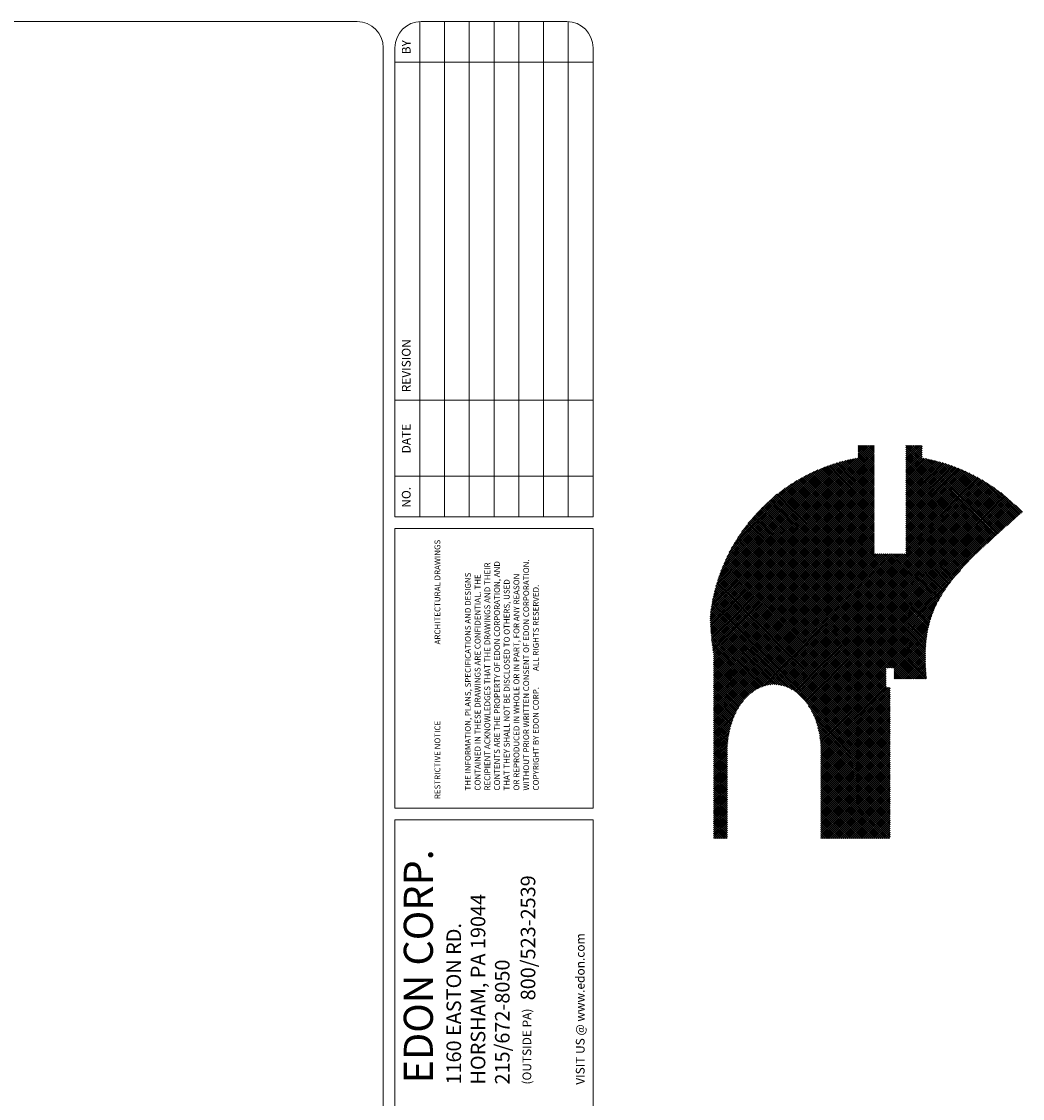
# Model space of a CAD drawing. Extents: x -215 to 940, y -831 to 749.
# Drawn here: x 682 to 940, y 287 to 564 of the extents above; entities that cross this region are included whole.
import ezdxf

# ---------------------------------------------------------------- set-up
doc = ezdxf.new("R2010")
doc.units = 0
doc.header["$MEASUREMENT"] = 0
doc.layers.get('0').update_dxf_attribs({"lineweight": 0})
for name, color, linetype, lineweight in [('1', 7, 'Continuous', 0), ('BACKGROUND', 4, 'Continuous', 0), ('TITLEBLOCK', 95, 'Continuous', 0)]:
    doc.layers.add(name, color=color, linetype=linetype, lineweight=lineweight)
doc.styles.add('EDON', font='txt', dxfattribs={"height": 0.34375})
doc.styles.add('TBLOCKSCALE', font='txt', dxfattribs={"height": 0.09375})

# ---------------------------------------------------------------- blocks, each defined once
blk = doc.blocks.new('_X79')
at = {"color": 0, "ltscale": 24}
for p, q in [((609.22, 347.24), (625.4, 363.42)), ((609.23, 346.72), (625.93, 363.42)), ((609.26, 346.21), (626.46, 363.42)), ((609.28, 345.71), (626.99, 363.42)), ((609.29, 347.83), (624.87, 363.42)), ((609.31, 345.2), (627.52, 363.42)), ((609.34, 344.7), (628.05, 363.42)), ((609.36, 348.44), (624.34, 363.42)), ((609.37, 344.21), (628.58, 363.42)), ((609.41, 343.71), (629.11, 363.42)), ((609.44, 343.22), (629.65, 363.42)), ((609.44, 349.05), (623.81, 363.42)), ((609.49, 342.73), (630.18, 363.42)), ((609.53, 342.24), (630.71, 363.42)), ((609.53, 349.67), (623.28, 363.42)), ((609.57, 341.76), (631.24, 363.42)), ((609.62, 341.27), (631.77, 363.42)), ((609.63, 350.3), (622.75, 363.42)), ((609.67, 340.8), (632.3, 363.42)), ((609.73, 340.32), (632.83, 363.42)), ((609.75, 350.95), (622.22, 363.42)), ((609.78, 339.84), (633.36, 363.42)), ((609.84, 339.37), (633.89, 363.42)), ((609.87, 351.6), (621.69, 363.42)), ((609.9, 338.9), (634.42, 363.42)), ((609.96, 338.43), (634.95, 363.42)), ((610.01, 352.27), (621.16, 363.42)), ((610.02, 337.97), (635.48, 363.42)), ((610.05, 318.37), (655.1, 363.42)), ((610.05, 318.9), (654.57, 363.42)), ((610.05, 319.43), (654.04, 363.42)), ((610.05, 319.96), (653.51, 363.42)), ((610.05, 320.49), (652.98, 363.42)), ((610.05, 321.02), (652.45, 363.42)), ((610.05, 321.55), (651.92, 363.42)), ((610.05, 322.08), (651.39, 363.42)), ((610.05, 322.61), (650.86, 363.42)), ((610.05, 323.14), (650.33, 363.42)), ((610.05, 323.67), (649.8, 363.42)), ((610.05, 324.2), (649.27, 363.42)), ((610.05, 324.73), (648.74, 363.42)), ((610.05, 325.26), (648.21, 363.42)), ((610.05, 325.79), (647.68, 363.42)), ((610.05, 326.32), (647.15, 363.42)), ((610.05, 326.85), (646.62, 363.42)), ((610.05, 327.38), (646.09, 363.42)), ((610.05, 327.91), (645.56, 363.42)), ((610.05, 328.44), (645.02, 363.42)), ((610.05, 328.97), (644.49, 363.42)), ((610.05, 329.5), (643.96, 363.42)), ((610.05, 330.03), (643.43, 363.42)), ((610.05, 330.57), (642.9, 363.42)), ((610.05, 331.1), (642.37, 363.42)), ((610.05, 331.63), (641.84, 363.42)), ((610.05, 332.16), (641.31, 363.42)), ((610.05, 332.69), (640.78, 363.42)), ((610.05, 333.22), (640.25, 363.42)), ((610.05, 333.75), (639.72, 363.42)), ((610.05, 334.28), (639.19, 363.42)), ((610.05, 334.81), (638.66, 363.42)), ((610.05, 335.34), (638.13, 363.42)), ((610.05, 335.87), (637.6, 363.42)), ((610.05, 336.4), (637.07, 363.42)), ((610.05, 336.93), (636.54, 363.42)), ((610.05, 337.46), (636.01, 363.42)), ((610.16, 352.95), (620.63, 363.42)), ((610.33, 353.65), (620.1, 363.42)), ((610.51, 354.36), (619.57, 363.42)), ((610.7, 355.08), (619.04, 363.42)), ((610.92, 355.83), (618.51, 363.42)), ((611.15, 356.6), (617.98, 363.42)), ((611.41, 357.38), (617.45, 363.42)), ((611.7, 358.2), (616.92, 363.42)), ((612.01, 359.04), (616.39, 363.42)), ((612.35, 359.91), (615.86, 363.42)), ((612.73, 360.82), (615.33, 363.42)), ((613.15, 361.77), (614.8, 363.42)), ((613.62, 362.77), (614.27, 363.42)), ((655.55, 321.85), (613.98, 363.42)), ((655.55, 322.38), (614.51, 363.42)), ((655.55, 322.91), (615.04, 363.42)), ((655.55, 323.44), (615.57, 363.42)), ((655.55, 323.97), (616.1, 363.42)), ((655.55, 324.5), (616.63, 363.42)), ((655.55, 325.03), (617.16, 363.42)), ((655.55, 325.56), (617.69, 363.42)), ((655.55, 326.09), (618.22, 363.42)), ((655.55, 326.62), (618.75, 363.42)), ((655.55, 327.15), (619.28, 363.42)), ((655.55, 327.68), (619.81, 363.42)), ((619.86, 327.65), (655.55, 363.34)), ((654.51, 329.25), (620.34, 363.42)), ((654.51, 329.78), (620.87, 363.42)), ((654.51, 330.31), (621.4, 363.42)), ((654.51, 330.84), (621.93, 363.42)), ((654.51, 331.37), (622.46, 363.42)), ((654.51, 331.9), (622.99, 363.42)), ((654.51, 332.43), (623.52, 363.42)), ((654.51, 332.96), (624.06, 363.42)), ((654.51, 333.5), (624.59, 363.42)), ((654.51, 334.02), (625.12, 363.42)), ((655.03, 334.04), (625.65, 363.42)), ((655.52, 334.07), (626.18, 363.42)), ((655.55, 334.58), (626.71, 363.42)), ((655.55, 335.11), (627.24, 363.42)), ((655.55, 335.64), (627.77, 363.42)), ((655.55, 336.17), (628.3, 363.42)), ((655.55, 336.7), (628.83, 363.42)), ((655.55, 337.23), (629.36, 363.42)), ((655.55, 337.76), (629.89, 363.42)), ((655.55, 338.29), (630.42, 363.42)), ((655.55, 338.82), (630.95, 363.42)), ((655.55, 339.35), (631.48, 363.42)), ((655.55, 339.88), (632.01, 363.42)), ((655.55, 340.41), (632.54, 363.42)), ((655.55, 340.94), (633.07, 363.42)), ((655.55, 341.47), (633.6, 363.42)), ((655.55, 342), (634.13, 363.42)), ((655.55, 342.53), (634.66, 363.42)), ((655.55, 343.06), (635.19, 363.42)), ((655.55, 343.59), (635.72, 363.42)), ((655.55, 344.12), (636.25, 363.42)), ((655.55, 344.65), (636.78, 363.42)), ((655.55, 345.18), (637.31, 363.42)), ((655.55, 345.71), (637.84, 363.42)), ((655.55, 346.24), (638.37, 363.42)), ((655.55, 346.77), (638.9, 363.42)), ((655.55, 347.31), (639.43, 363.42)), ((655.55, 347.84), (639.97, 363.42)), ((655.55, 348.37), (640.5, 363.42)), ((655.55, 348.9), (641.03, 363.42)), ((655.55, 349.43), (641.56, 363.42)), ((655.55, 349.96), (642.09, 363.42)), ((655.55, 350.49), (642.62, 363.42)), ((655.55, 351.02), (643.15, 363.42)), ((655.55, 351.55), (643.68, 363.42)), ((655.55, 352.08), (644.21, 363.42)), ((655.55, 352.61), (644.74, 363.42)), ((655.55, 353.14), (645.27, 363.42)), ((655.55, 353.67), (645.8, 363.42)), ((655.55, 354.2), (646.33, 363.42)), ((655.55, 354.73), (646.86, 363.42)), ((655.55, 355.26), (647.39, 363.42)), ((655.55, 355.79), (647.92, 363.42)), ((655.55, 356.32), (648.45, 363.42)), ((655.55, 356.85), (648.98, 363.42)), ((655.55, 357.38), (649.51, 363.42)), ((655.55, 357.91), (650.04, 363.42)), ((655.55, 358.44), (650.57, 363.42)), ((655.55, 358.97), (651.1, 363.42)), ((655.55, 359.5), (651.63, 363.42)), ((655.55, 360.03), (652.16, 363.42)), ((655.55, 360.56), (652.69, 363.42)), ((655.55, 361.09), (653.22, 363.42)), ((655.55, 361.62), (653.75, 363.42)), ((655.55, 362.15), (654.28, 363.42)), ((655.55, 362.68), (654.81, 363.42)), ((655.55, 363.21), (655.34, 363.42)), ((655.55, 317.61), (612.61, 360.55)), ((655.55, 318.14), (612.77, 360.92)), ((655.55, 318.67), (612.93, 361.29)), ((655.55, 319.2), (613.09, 361.65)), ((655.55, 319.73), (613.26, 362.02)), ((655.55, 320.26), (613.43, 362.38)), ((655.55, 320.79), (613.6, 362.74)), ((655.55, 321.32), (613.77, 363.09)), ((621.42, 328.67), (655.55, 362.81)), ((622.42, 329.15), (655.55, 362.28)), ((623.23, 329.43), (655.55, 361.75)), ((623.94, 329.61), (655.55, 361.22)), ((624.58, 329.72), (655.55, 360.69)), ((655.55, 313.89), (611.58, 357.87)), ((655.55, 314.42), (611.72, 358.26)), ((655.55, 314.95), (611.86, 358.65)), ((655.55, 315.49), (612, 359.03)), ((655.55, 316.02), (612.15, 359.41)), ((655.55, 316.55), (612.3, 359.79)), ((655.55, 317.08), (612.45, 360.17)), ((625.17, 329.78), (655.55, 360.16)), ((625.72, 329.79), (655.55, 359.62)), ((626.23, 329.78), (655.55, 359.09)), ((626.72, 329.73), (655.55, 358.56)), ((627.18, 329.67), (655.55, 358.03)), ((655.55, 310.18), (610.69, 355.04)), ((655.55, 310.71), (610.81, 355.45)), ((655.55, 311.24), (610.93, 355.86)), ((655.55, 311.77), (611.05, 356.27)), ((655.55, 312.3), (611.18, 356.67)), ((655.55, 312.83), (611.31, 357.07)), ((655.55, 313.36), (611.44, 357.47)), ((627.62, 329.58), (655.55, 357.5)), ((628.04, 329.47), (655.55, 356.97)), ((628.45, 329.34), (655.55, 356.44)), ((628.84, 329.2), (655.55, 355.91)), ((629.22, 329.05), (655.55, 355.38)), ((629.58, 328.89), (655.55, 354.85)), ((655.55, 306.47), (609.96, 352.05)), ((655.55, 307), (610.06, 352.49)), ((655.55, 307.53), (610.15, 352.92)), ((655.55, 308.06), (610.25, 353.35)), ((655.55, 308.59), (610.36, 353.78)), ((655.55, 309.12), (610.47, 354.2)), ((655.55, 309.65), (610.58, 354.62)), ((629.93, 328.71), (655.55, 354.32)), ((630.28, 328.52), (655.55, 353.79)), ((630.61, 328.32), (655.55, 353.26)), ((630.93, 328.11), (655.55, 352.73)), ((631.24, 327.89), (655.55, 352.2)), ((630.38, 328.45), (609.48, 349.35)), ((655.55, 303.82), (609.55, 349.81)), ((655.55, 304.35), (609.63, 350.27)), ((655.55, 304.88), (609.71, 350.72)), ((655.55, 305.41), (609.79, 351.17)), ((655.55, 305.94), (609.87, 351.61)), ((631.54, 327.66), (655.55, 351.67)), ((631.83, 327.42), (655.55, 351.14)), ((632.12, 327.18), (655.55, 350.61)), ((632.39, 326.92), (655.55, 350.08)), ((632.66, 326.66), (655.55, 349.55)), ((626.42, 329.76), (609.23, 346.96)), ((627.02, 329.69), (609.25, 347.47)), ((627.68, 329.56), (609.3, 347.95)), ((628.42, 329.35), (609.36, 348.42)), ((629.28, 329.02), (609.42, 348.89)), ((632.92, 326.39), (655.55, 349.02)), ((633.17, 326.11), (655.55, 348.49)), ((633.42, 325.83), (655.55, 347.96)), ((633.66, 325.54), (655.55, 347.43)), ((633.89, 325.24), (655.55, 346.9)), ((625.86, 329.79), (609.25, 346.41)), ((625.34, 329.79), (609.27, 345.85)), ((624.84, 329.75), (609.3, 345.29)), ((624.37, 329.69), (609.34, 344.73)), ((623.93, 329.61), (609.37, 344.16)), ((634.12, 324.94), (655.55, 346.37)), ((634.34, 324.62), (655.55, 345.84)), ((634.55, 324.31), (655.55, 345.31)), ((634.76, 323.98), (655.55, 344.78)), ((634.96, 323.65), (655.55, 344.25)), ((623.5, 329.5), (609.42, 343.59)), ((623.09, 329.39), (609.46, 343.01)), ((622.69, 329.25), (609.51, 342.43)), ((622.31, 329.1), (609.57, 341.85)), ((621.94, 328.94), (609.62, 341.26)), ((635.15, 323.31), (655.55, 343.72)), ((635.33, 322.97), (655.55, 343.18)), ((635.51, 322.62), (655.55, 342.65)), ((635.69, 322.26), (655.55, 342.12)), ((635.86, 321.9), (655.55, 341.59)), ((636.02, 321.53), (655.55, 341.06)), ((621.59, 328.76), (609.69, 340.66)), ((621.24, 328.58), (609.75, 340.07)), ((620.91, 328.38), (609.83, 339.46)), ((620.59, 328.17), (609.9, 338.86)), ((620.27, 327.96), (609.99, 338.24)), ((636.17, 321.16), (655.55, 340.53)), ((636.32, 320.77), (655.55, 340)), ((636.46, 320.38), (655.55, 339.47)), ((636.6, 319.99), (655.55, 338.94)), ((636.72, 319.59), (655.55, 338.41)), ((619.97, 327.73), (610.05, 337.65)), ((619.67, 327.5), (610.05, 337.12)), ((619.39, 327.25), (610.05, 336.59)), ((619.11, 327), (610.05, 336.06)), ((618.84, 326.74), (610.05, 335.53)), ((636.85, 319.18), (655.55, 337.88)), ((636.96, 318.76), (655.55, 337.35)), ((637.07, 318.34), (655.55, 336.82)), ((637.17, 317.91), (655.55, 336.29)), ((637.26, 317.47), (655.55, 335.76)), ((618.57, 326.48), (610.05, 335)), ((618.32, 326.2), (610.05, 334.47)), ((618.07, 325.92), (610.05, 333.94)), ((617.83, 325.63), (610.05, 333.41)), ((617.59, 325.34), (610.05, 332.88)), ((637.35, 317.03), (655.55, 335.23)), ((637.43, 316.58), (654.51, 333.66)), ((637.49, 316.11), (654.51, 333.13)), ((654.88, 334.03), (655.55, 334.7)), ((655.45, 334.07), (655.55, 334.17)), ((617.36, 325.03), (610.05, 332.35)), ((617.14, 324.72), (610.05, 331.82)), ((616.93, 324.41), (610.05, 331.29)), ((616.72, 324.09), (610.05, 330.76)), ((616.52, 323.76), (610.05, 330.23)), ((637.56, 315.65), (654.51, 332.6)), ((637.61, 315.17), (654.51, 332.07)), ((637.65, 314.68), (654.51, 331.54)), ((637.69, 314.18), (654.51, 331.01)), ((637.71, 313.68), (654.51, 330.48)), ((637.72, 313.16), (654.51, 329.95)), ((616.32, 323.42), (610.05, 329.7)), ((616.14, 323.08), (610.05, 329.17)), ((615.95, 322.73), (610.05, 328.64)), ((615.78, 322.38), (610.05, 328.1)), ((615.61, 322.02), (610.05, 327.57)), ((637.73, 312.63), (654.51, 329.42)), ((637.73, 312.1), (654.64, 329.02)), ((637.73, 311.57), (655.17, 329.02)), ((637.73, 311.04), (655.55, 328.87)), ((637.73, 310.51), (655.55, 328.34)), ((637.73, 309.98), (655.55, 327.81)), ((637.73, 309.45), (655.55, 327.27)), ((655.55, 328.21), (654.74, 329.02)), ((655.55, 328.74), (655.27, 329.02)), ((615.44, 321.65), (610.05, 327.04)), ((615.29, 321.28), (610.05, 326.51)), ((615.14, 320.89), (610.05, 325.98)), ((610.05, 317.84), (617.75, 325.54)), ((614.99, 320.51), (610.05, 325.45)), ((614.86, 320.12), (610.05, 324.92)), ((614.73, 319.72), (610.05, 324.39)), ((637.73, 308.92), (655.55, 326.74)), ((637.73, 308.39), (655.55, 326.21)), ((637.73, 307.86), (655.55, 325.68)), ((637.73, 307.33), (655.55, 325.15)), ((637.73, 306.8), (655.55, 324.62)), ((614.6, 319.31), (610.05, 323.86)), ((610.05, 317.31), (616.55, 323.81)), ((614.49, 318.9), (610.05, 323.33)), ((614.38, 318.47), (610.05, 322.8)), ((610.05, 316.78), (615.9, 322.63)), ((614.27, 318.05), (610.05, 322.27)), ((614.18, 317.61), (610.05, 321.74)), ((610.05, 316.25), (615.44, 321.64)), ((655.55, 303.29), (634.59, 324.25)), ((655.55, 302.76), (635.33, 322.97)), ((655.55, 302.23), (635.84, 321.94)), ((637.73, 306.27), (655.55, 324.09)), ((637.73, 305.74), (655.55, 323.56)), ((637.73, 305.21), (655.55, 323.03)), ((637.73, 304.68), (655.55, 322.5)), ((637.73, 304.15), (655.55, 321.97)), ((614.09, 317.17), (610.05, 321.21)), ((610.05, 315.72), (615.08, 320.75)), ((614.01, 316.72), (610.05, 320.68)), ((613.94, 316.26), (610.05, 320.15)), ((610.05, 315.19), (614.8, 319.93)), ((613.87, 315.79), (610.05, 319.62)), ((610.05, 314.66), (614.56, 319.17)), ((613.82, 315.32), (610.05, 319.09)), ((655.55, 301.7), (636.23, 321.02)), ((655.55, 301.17), (636.53, 320.18)), ((655.55, 300.64), (636.78, 319.4)), ((637.73, 303.62), (655.55, 321.44)), ((637.73, 303.09), (655.55, 320.91)), ((637.73, 302.56), (655.55, 320.38)), ((637.73, 302.03), (655.55, 319.85)), ((637.73, 301.5), (655.55, 319.32)), ((637.73, 300.97), (655.55, 318.79)), ((613.77, 314.84), (610.05, 318.56)), ((610.05, 314.12), (614.37, 318.44)), ((613.73, 314.34), (610.05, 318.03)), ((610.05, 313.59), (614.21, 317.75)), ((613.71, 313.84), (610.05, 317.5)), ((610.05, 313.06), (614.08, 317.09)), ((613.69, 313.33), (610.05, 316.97)), ((610.05, 312.53), (613.97, 316.45)), ((613.68, 312.8), (610.05, 316.44)), ((655.55, 300.11), (636.99, 318.67)), ((655.55, 299.58), (637.16, 317.97)), ((655.55, 299.05), (637.3, 317.3)), ((655.55, 298.51), (637.41, 316.65)), ((655.55, 297.98), (637.51, 316.03)), ((637.73, 300.44), (655.55, 318.26)), ((637.73, 299.91), (655.55, 317.73)), ((637.73, 299.38), (655.55, 317.2)), ((637.73, 298.85), (655.55, 316.67)), ((637.73, 298.32), (655.55, 316.14)), ((613.68, 312.27), (610.05, 315.91)), ((610.05, 312), (613.88, 315.83)), ((613.68, 311.74), (610.05, 315.38)), ((610.05, 311.47), (613.81, 315.23)), ((613.68, 311.21), (610.05, 314.85)), ((610.05, 310.94), (613.76, 314.65)), ((613.68, 310.68), (610.05, 314.32)), ((610.05, 310.41), (613.72, 314.08)), ((613.68, 310.15), (610.05, 313.79)), ((610.05, 309.88), (613.7, 313.53)), ((613.68, 309.62), (610.05, 313.26)), ((655.55, 297.45), (637.58, 315.42)), ((655.55, 296.92), (637.64, 314.83)), ((655.55, 296.39), (637.68, 314.26)), ((655.55, 295.86), (637.71, 313.7)), ((637.73, 297.78), (655.55, 315.61)), ((637.73, 297.25), (655.55, 315.08)), ((637.73, 296.72), (655.55, 314.55)), ((637.73, 296.19), (655.55, 314.02)), ((637.73, 295.66), (655.55, 313.49)), ((610.05, 309.35), (613.69, 312.99)), ((613.68, 309.09), (610.05, 312.73)), ((610.05, 308.82), (613.68, 312.46)), ((613.68, 308.56), (610.05, 312.19)), ((610.05, 308.29), (613.68, 311.93)), ((613.68, 308.03), (610.05, 311.66)), ((610.05, 307.76), (613.68, 311.4)), ((613.68, 307.5), (610.05, 311.13)), ((610.05, 307.23), (613.68, 310.87)), ((613.68, 306.97), (610.05, 310.6)), ((655.55, 295.33), (637.72, 313.16)), ((637.73, 295.13), (655.55, 312.96)), ((655.55, 294.8), (637.73, 312.62)), ((637.73, 294.6), (655.55, 312.43)), ((655.55, 294.27), (637.73, 312.09)), ((637.73, 294.07), (655.55, 311.9)), ((655.55, 293.74), (637.73, 311.56)), ((637.73, 293.54), (655.55, 311.36)), ((655.55, 293.21), (637.73, 311.03)), ((637.73, 293.01), (655.55, 310.83)), ((655.55, 292.68), (637.73, 310.5)), ((610.05, 306.7), (613.68, 310.34)), ((613.68, 306.44), (610.05, 310.07)), ((610.05, 306.17), (613.68, 309.81)), ((613.68, 305.91), (610.05, 309.54)), ((610.05, 305.64), (613.68, 309.28)), ((613.68, 305.38), (610.05, 309.01)), ((610.05, 305.11), (613.68, 308.75)), ((613.68, 304.85), (610.05, 308.48)), ((610.05, 304.58), (613.68, 308.21)), ((613.68, 304.32), (610.05, 307.95)), ((637.73, 292.48), (655.55, 310.3)), ((655.55, 292.15), (637.73, 309.97)), ((637.73, 291.95), (655.55, 309.77)), ((655.55, 291.62), (637.73, 309.44)), ((637.73, 291.42), (655.55, 309.24)), ((655.55, 291.09), (637.73, 308.91)), ((637.73, 290.89), (655.55, 308.71)), ((655.55, 290.56), (637.73, 308.38)), ((637.73, 290.36), (655.55, 308.18)), ((655.39, 290.19), (637.73, 307.85)), ((610.05, 304.05), (613.68, 307.68)), ((613.68, 303.79), (610.05, 307.42)), ((610.05, 303.52), (613.68, 307.15)), ((613.68, 303.26), (610.05, 306.89)), ((610.05, 302.99), (613.68, 306.62)), ((613.68, 302.73), (610.05, 306.36)), ((610.05, 302.46), (613.68, 306.09)), ((613.68, 302.2), (610.05, 305.83)), ((610.05, 301.93), (613.68, 305.56)), ((613.68, 301.66), (610.05, 305.3)), ((610.05, 301.4), (613.68, 305.03)), ((654.87, 290.18), (637.73, 307.32)), ((654.34, 290.18), (637.73, 306.79)), ((653.81, 290.18), (637.73, 306.26)), ((653.28, 290.18), (637.73, 305.73)), ((652.75, 290.18), (637.73, 305.2)), ((638.07, 290.18), (655.55, 307.65)), ((638.6, 290.18), (655.55, 307.12)), ((639.13, 290.18), (655.55, 306.59)), ((639.66, 290.18), (655.55, 306.06)), ((640.19, 290.18), (655.55, 305.53)), ((640.72, 290.18), (655.55, 305)), ((613.68, 301.13), (610.05, 304.77)), ((610.05, 300.87), (613.68, 304.5)), ((613.68, 300.6), (610.05, 304.24)), ((610.05, 300.34), (613.68, 303.97)), ((613.68, 300.07), (610.05, 303.71)), ((610.05, 299.81), (613.68, 303.44)), ((613.68, 299.54), (610.05, 303.18)), ((610.05, 299.28), (613.68, 302.91)), ((613.68, 299.01), (610.05, 302.65)), ((610.05, 298.75), (613.68, 302.38)), ((652.22, 290.18), (637.73, 304.67)), ((651.69, 290.18), (637.73, 304.14)), ((651.16, 290.18), (637.73, 303.61)), ((650.63, 290.18), (637.73, 303.08)), ((650.1, 290.18), (637.73, 302.55)), ((641.25, 290.18), (655.55, 304.47)), ((641.78, 290.18), (655.55, 303.94)), ((642.32, 290.18), (655.55, 303.41)), ((642.85, 290.18), (655.55, 302.88)), ((643.38, 290.18), (655.55, 302.35)), ((613.68, 298.48), (610.05, 302.12)), ((610.05, 298.22), (613.68, 301.85)), ((613.68, 297.95), (610.05, 301.59)), ((610.05, 297.68), (613.68, 301.32)), ((613.68, 297.42), (610.05, 301.06)), ((610.05, 297.15), (613.68, 300.79)), ((613.68, 296.89), (610.05, 300.53)), ((610.05, 296.62), (613.68, 300.26)), ((613.68, 296.36), (610.05, 300)), ((610.05, 296.09), (613.68, 299.73)), ((613.68, 295.83), (610.05, 299.47)), ((649.57, 290.18), (637.73, 302.02)), ((649.04, 290.18), (637.73, 301.49)), ((648.51, 290.18), (637.73, 300.96)), ((647.98, 290.18), (637.73, 300.43)), ((647.45, 290.18), (637.73, 299.9)), ((643.91, 290.18), (655.55, 301.82)), ((644.44, 290.18), (655.55, 301.29)), ((644.97, 290.18), (655.55, 300.76)), ((645.5, 290.18), (655.55, 300.23)), ((646.03, 290.18), (655.55, 299.7)), ((610.05, 295.56), (613.68, 299.2)), ((613.68, 295.3), (610.05, 298.94)), ((610.05, 295.03), (613.68, 298.67)), ((613.68, 294.77), (610.05, 298.41)), ((610.05, 294.5), (613.68, 298.14)), ((613.68, 294.24), (610.05, 297.88)), ((610.05, 293.97), (613.68, 297.61)), ((613.68, 293.71), (610.05, 297.35)), ((610.05, 293.44), (613.68, 297.08)), ((613.68, 293.18), (610.05, 296.82)), ((646.92, 290.18), (637.73, 299.37)), ((646.39, 290.18), (637.73, 298.84)), ((645.86, 290.18), (637.73, 298.31)), ((645.33, 290.18), (637.73, 297.78)), ((644.8, 290.18), (637.73, 297.25)), ((644.27, 290.18), (637.73, 296.72)), ((646.56, 290.18), (655.55, 299.17)), ((647.09, 290.18), (655.55, 298.64)), ((647.62, 290.18), (655.55, 298.11)), ((648.15, 290.18), (655.55, 297.58)), ((648.68, 290.18), (655.55, 297.05)), ((610.05, 292.91), (613.68, 296.55)), ((613.68, 292.65), (610.05, 296.29)), ((610.05, 292.38), (613.68, 296.02)), ((613.68, 292.12), (610.05, 295.75)), ((610.05, 291.85), (613.68, 295.49)), ((613.68, 291.59), (610.05, 295.22)), ((610.05, 291.32), (613.68, 294.96)), ((613.68, 291.06), (610.05, 294.69)), ((610.05, 290.79), (613.68, 294.43)), ((613.68, 290.53), (610.05, 294.16)), ((610.05, 290.26), (613.68, 293.9)), ((643.74, 290.18), (637.73, 296.18)), ((643.2, 290.18), (637.73, 295.65)), ((642.67, 290.18), (637.73, 295.12)), ((642.14, 290.18), (637.73, 294.59)), ((641.61, 290.18), (637.73, 294.06)), ((649.21, 290.18), (655.55, 296.52)), ((649.74, 290.18), (655.55, 295.99)), ((650.27, 290.18), (655.55, 295.45)), ((650.8, 290.18), (655.55, 294.92)), ((651.33, 290.18), (655.55, 294.39)), ((651.86, 290.18), (655.55, 293.86)), ((613.51, 290.18), (610.05, 293.63)), ((612.98, 290.18), (610.05, 293.1)), ((612.45, 290.18), (610.05, 292.57)), ((611.92, 290.18), (610.05, 292.04)), ((611.39, 290.18), (610.05, 291.51)), ((610.5, 290.18), (613.68, 293.37)), ((611.03, 290.18), (613.68, 292.84)), ((611.56, 290.18), (613.68, 292.3)), ((612.09, 290.18), (613.68, 291.77)), ((612.62, 290.18), (613.68, 291.24)), ((641.08, 290.18), (637.73, 293.53)), ((640.55, 290.18), (637.73, 293)), ((640.02, 290.18), (637.73, 292.47)), ((639.49, 290.18), (637.73, 291.94)), ((638.96, 290.18), (637.73, 291.41)), ((652.39, 290.18), (655.55, 293.33)), ((652.92, 290.18), (655.55, 292.8)), ((653.45, 290.18), (655.55, 292.27)), ((653.98, 290.18), (655.55, 291.74)), ((654.51, 290.18), (655.55, 291.21)), ((610.85, 290.18), (610.05, 290.98)), ((610.32, 290.18), (610.05, 290.45)), ((613.15, 290.18), (613.68, 290.71)), ((613.68, 290.18), (613.68, 290.18)), ((638.43, 290.18), (637.73, 290.88)), ((637.9, 290.18), (637.73, 290.35)), ((655.04, 290.18), (655.55, 290.68))]:
    blk.add_line(p, q, dxfattribs=at)
blk = doc.blocks.new('_X75')
at = {"color": 0, "ltscale": 24}
for p, q in [((622.75, 363.42), (650.66, 391.33)), ((623.28, 363.42), (651.19, 391.33)), ((623.81, 363.42), (651.47, 391.08)), ((647.32, 388.52), (650.13, 391.33)), ((647.32, 389.05), (649.6, 391.33)), ((647.32, 389.58), (649.07, 391.33)), ((647.32, 390.11), (648.54, 391.33)), ((647.32, 390.64), (648.01, 391.33)), ((647.32, 391.17), (647.48, 391.33)), ((651.47, 386.92), (647.32, 391.06)), ((651.47, 387.45), (647.59, 391.33)), ((651.47, 387.98), (648.12, 391.33)), ((651.47, 388.51), (648.65, 391.33)), ((651.47, 389.04), (649.18, 391.33)), ((651.47, 389.57), (649.71, 391.33)), ((651.47, 390.1), (650.24, 391.33)), ((651.47, 390.63), (650.77, 391.33)), ((651.47, 391.16), (651.3, 391.33)), ((659.63, 387.57), (663.39, 391.33)), ((659.63, 388.1), (662.86, 391.33)), ((659.63, 388.63), (662.33, 391.33)), ((659.63, 389.16), (661.8, 391.33)), ((659.63, 389.69), (661.27, 391.33)), ((659.63, 390.22), (660.74, 391.33)), ((659.63, 390.75), (660.21, 391.33)), ((659.63, 391.28), (659.68, 391.33)), ((659.63, 387.04), (663.78, 391.19)), ((682.63, 367.95), (659.63, 390.95)), ((682.91, 368.2), (659.79, 391.33)), ((683.19, 368.46), (660.32, 391.33)), ((663.78, 388.4), (660.85, 391.33)), ((663.78, 388.93), (661.38, 391.33)), ((663.78, 389.46), (661.91, 391.33)), ((663.78, 389.99), (662.44, 391.33)), ((663.78, 390.52), (662.97, 391.33)), ((663.78, 391.05), (663.5, 391.33)), ((624.34, 363.42), (651.47, 390.55)), ((624.87, 363.42), (651.47, 390.02)), ((625.4, 363.42), (651.47, 389.49)), ((625.93, 363.42), (651.47, 388.96)), ((626.46, 363.42), (651.47, 388.42)), ((651.47, 383.74), (647.12, 388.08)), ((651.47, 386.39), (647.32, 390.53)), ((651.47, 385.86), (647.32, 390)), ((651.47, 385.33), (647.32, 389.47)), ((651.47, 384.8), (647.32, 388.94)), ((651.47, 384.27), (647.32, 388.41)), ((659.63, 386.51), (663.78, 390.66)), ((682.35, 367.7), (659.63, 390.42)), ((659.63, 385.98), (663.78, 390.12)), ((682.07, 367.45), (659.63, 389.89)), ((659.63, 385.45), (663.78, 389.59)), ((681.79, 367.2), (659.63, 389.36)), ((659.63, 384.92), (663.78, 389.06)), ((681.51, 366.95), (659.63, 388.83)), ((659.63, 384.39), (663.78, 388.53)), ((681.24, 366.7), (659.63, 388.3)), ((659.63, 383.86), (663.87, 388.1)), ((615.86, 363.42), (637.87, 385.43)), ((616.39, 363.42), (638.74, 385.77)), ((616.92, 363.42), (639.58, 386.08)), ((617.45, 363.42), (640.4, 386.37)), ((617.98, 363.42), (641.18, 386.63)), ((618.51, 363.42), (641.95, 386.86)), ((619.04, 363.42), (642.7, 387.08)), ((619.57, 363.42), (643.42, 387.27)), ((620.1, 363.42), (644.13, 387.45)), ((620.63, 363.42), (644.83, 387.62)), ((621.16, 363.42), (645.51, 387.77)), ((621.69, 363.42), (646.18, 387.91)), ((622.22, 363.42), (646.83, 388.03)), ((626.99, 363.42), (651.47, 387.89)), ((627.52, 363.42), (651.47, 387.36)), ((628.05, 363.42), (651.47, 386.83)), ((628.58, 363.42), (651.47, 386.3)), ((629.11, 363.42), (651.47, 385.77)), ((651.47, 371.54), (637.66, 385.35)), ((651.47, 372.07), (638.04, 385.5)), ((651.47, 372.6), (638.42, 385.65)), ((651.47, 373.13), (638.8, 385.8)), ((651.47, 373.66), (639.19, 385.94)), ((651.47, 374.19), (639.58, 386.08)), ((651.47, 374.72), (639.97, 386.22)), ((651.47, 375.25), (640.36, 386.36)), ((651.47, 375.78), (640.76, 386.49)), ((651.47, 376.31), (641.16, 386.62)), ((651.47, 376.84), (641.57, 386.74)), ((651.47, 377.37), (641.97, 386.87)), ((651.47, 377.9), (642.38, 386.99)), ((651.47, 378.43), (642.8, 387.1)), ((651.47, 378.96), (643.21, 387.22)), ((651.47, 379.49), (643.63, 387.33)), ((651.47, 380.02), (644.06, 387.44)), ((651.47, 380.55), (644.48, 387.54)), ((651.47, 381.08), (644.91, 387.64)), ((651.47, 381.61), (645.35, 387.74)), ((651.47, 382.14), (645.79, 387.83)), ((651.47, 382.68), (646.23, 387.92)), ((651.47, 383.21), (646.67, 388)), ((659.63, 383.33), (664.32, 388.02)), ((659.63, 382.8), (664.77, 387.94)), ((659.63, 382.27), (665.21, 387.85)), ((680.96, 366.44), (659.63, 387.77)), ((659.63, 381.74), (665.65, 387.76)), ((659.63, 381.21), (666.08, 387.66)), ((659.63, 380.68), (666.52, 387.56)), ((659.63, 380.15), (666.94, 387.46)), ((659.63, 379.62), (667.37, 387.35)), ((659.63, 379.09), (667.79, 387.24)), ((680.68, 366.19), (659.63, 387.24)), ((659.63, 378.55), (668.21, 387.13)), ((659.63, 378.02), (668.62, 387.02)), ((659.63, 377.49), (669.03, 386.9)), ((659.63, 376.96), (669.44, 386.77)), ((680.41, 365.94), (659.63, 386.71)), ((659.63, 376.43), (669.84, 386.65)), ((659.63, 375.9), (670.25, 386.52)), ((659.63, 375.37), (670.64, 386.39)), ((659.63, 374.84), (671.04, 386.25)), ((680.13, 365.68), (659.63, 386.18)), ((659.63, 374.31), (671.43, 386.11)), ((659.63, 373.78), (671.82, 385.97)), ((659.63, 373.25), (672.21, 385.83)), ((659.63, 372.72), (672.59, 385.68)), ((679.86, 365.43), (659.63, 385.65)), ((659.63, 372.19), (672.97, 385.53)), ((659.63, 371.66), (673.35, 385.38)), ((683.47, 368.71), (664.12, 388.06)), ((683.75, 368.95), (664.77, 387.94)), ((684.03, 369.2), (665.43, 387.8)), ((684.31, 369.45), (666.11, 387.66)), ((684.59, 369.7), (666.8, 387.49)), ((684.87, 369.95), (667.51, 387.32)), ((685.15, 370.2), (668.23, 387.12)), ((685.44, 370.45), (668.97, 386.91)), ((685.72, 370.7), (669.74, 386.68)), ((686, 370.95), (670.52, 386.43)), ((686.28, 371.2), (671.33, 386.15)), ((686.56, 371.45), (672.16, 385.85)), ((686.84, 371.7), (673.02, 385.51)), ((614.15, 363.83), (633.95, 383.63)), ((614.27, 363.42), (635.01, 384.16)), ((614.76, 364.97), (632.81, 383.02)), ((614.8, 363.42), (636.01, 384.63)), ((615.33, 363.42), (636.96, 385.05)), ((629.65, 363.42), (651.47, 385.24)), ((630.18, 363.42), (651.47, 384.71)), ((630.71, 363.42), (651.47, 384.18)), ((631.24, 363.42), (651.47, 383.65)), ((631.77, 363.42), (651.47, 383.12)), ((651.1, 363.42), (631.97, 382.55)), ((632.3, 363.42), (651.47, 382.59)), ((651.47, 363.58), (632.31, 382.74)), ((651.47, 364.11), (632.65, 382.93)), ((651.47, 364.64), (632.99, 383.12)), ((651.47, 365.17), (633.33, 383.31)), ((651.47, 365.7), (633.68, 383.49)), ((651.47, 366.23), (634.03, 383.67)), ((651.47, 366.77), (634.38, 383.85)), ((651.47, 367.3), (634.73, 384.03)), ((651.47, 367.83), (635.09, 384.2)), ((651.47, 368.36), (635.45, 384.37)), ((651.47, 368.89), (635.81, 384.54)), ((651.47, 369.42), (636.18, 384.71)), ((651.47, 369.95), (636.54, 384.87)), ((651.47, 370.48), (636.91, 385.03)), ((651.47, 371.01), (637.28, 385.19)), ((659.63, 371.13), (673.73, 385.23)), ((679.58, 365.17), (659.63, 385.12)), ((659.63, 370.6), (674.1, 385.07)), ((659.63, 370.07), (674.47, 384.91)), ((659.63, 369.54), (674.84, 384.75)), ((679.31, 364.91), (659.63, 384.59)), ((659.63, 369.01), (675.2, 384.58)), ((659.63, 368.48), (675.56, 384.41)), ((659.63, 367.95), (675.92, 384.24)), ((659.63, 367.42), (676.28, 384.07)), ((679.03, 364.66), (659.63, 384.06)), ((659.63, 366.89), (676.64, 383.89)), ((659.63, 366.36), (676.99, 383.72)), ((659.63, 365.83), (677.34, 383.53)), ((678.76, 364.4), (659.63, 383.53)), ((659.63, 365.3), (677.68, 383.35)), ((659.63, 364.77), (678.03, 383.17)), ((678.49, 364.14), (659.63, 383)), ((659.63, 364.24), (678.37, 382.98)), ((659.63, 363.71), (678.71, 382.79)), ((659.87, 363.42), (679.05, 382.59)), ((687.12, 371.95), (673.92, 385.15)), ((687.4, 372.2), (674.86, 384.74)), ((687.68, 372.45), (675.85, 384.28)), ((687.96, 372.7), (676.9, 383.76)), ((688.25, 372.95), (678.02, 383.17)), ((615.47, 366.22), (631.56, 382.31)), ((616.33, 367.61), (630.17, 381.45)), ((617.43, 369.23), (628.55, 380.35)), ((644.21, 363.42), (627.81, 379.82)), ((644.74, 363.42), (628.11, 380.04)), ((645.27, 363.42), (628.42, 380.27)), ((645.8, 363.42), (628.73, 380.48)), ((646.33, 363.42), (629.05, 380.7)), ((646.86, 363.42), (629.36, 380.92)), ((647.39, 363.42), (629.68, 381.13)), ((647.92, 363.42), (630, 381.34)), ((648.45, 363.42), (630.32, 381.55)), ((648.98, 363.42), (630.65, 381.75)), ((649.51, 363.42), (630.98, 381.95)), ((650.04, 363.42), (631.31, 382.15)), ((650.57, 363.42), (631.64, 382.35)), ((632.83, 363.42), (651.47, 382.06)), ((633.36, 363.42), (651.47, 381.53)), ((633.89, 363.42), (651.47, 381)), ((634.42, 363.42), (651.47, 380.47)), ((634.95, 363.42), (651.47, 379.94)), ((678.22, 363.88), (659.63, 382.47)), ((677.95, 363.62), (659.63, 381.94)), ((677.62, 363.42), (659.63, 381.41)), ((677.09, 363.42), (659.63, 380.88)), ((676.56, 363.42), (659.63, 380.35)), ((676.03, 363.42), (659.63, 379.82)), ((660.4, 363.42), (679.38, 382.4)), ((660.93, 363.42), (679.72, 382.2)), ((661.47, 363.42), (680.05, 382)), ((662, 363.42), (680.37, 381.8)), ((662.53, 363.42), (680.7, 381.59)), ((663.06, 363.42), (681.02, 381.39)), ((663.59, 363.42), (681.34, 381.18)), ((664.12, 363.42), (681.66, 380.96)), ((664.65, 363.42), (681.98, 380.75)), ((665.18, 363.42), (682.29, 380.53)), ((665.71, 363.42), (682.6, 380.32)), ((666.24, 363.42), (682.91, 380.1)), ((666.77, 363.42), (683.22, 379.87)), ((688.53, 373.19), (679.24, 382.48)), ((688.81, 373.44), (680.59, 381.66)), ((689.09, 373.69), (682.15, 380.64)), ((619.01, 371.34), (626.44, 378.77)), ((638.37, 363.42), (624.58, 377.22)), ((638.9, 363.42), (624.86, 377.46)), ((639.43, 363.42), (625.15, 377.71)), ((639.97, 363.42), (625.43, 377.95)), ((640.5, 363.42), (625.72, 378.19)), ((641.03, 363.42), (626.01, 378.43)), ((641.56, 363.42), (626.31, 378.67)), ((642.09, 363.42), (626.6, 378.9)), ((642.62, 363.42), (626.9, 379.14)), ((643.15, 363.42), (627.2, 379.37)), ((643.68, 363.42), (627.5, 379.59)), ((635.48, 363.42), (651.47, 379.41)), ((636.01, 363.42), (651.47, 378.88)), ((636.54, 363.42), (651.47, 378.35)), ((637.07, 363.42), (651.47, 377.82)), ((637.6, 363.42), (651.47, 377.29)), ((675.5, 363.42), (659.63, 379.29)), ((674.97, 363.42), (659.63, 378.76)), ((674.44, 363.42), (659.63, 378.23)), ((673.91, 363.42), (659.63, 377.7)), ((673.38, 363.42), (659.63, 377.17)), ((667.3, 363.42), (683.53, 379.65)), ((667.83, 363.42), (683.83, 379.42)), ((668.36, 363.42), (684.13, 379.19)), ((668.89, 363.42), (684.43, 378.96)), ((669.42, 363.42), (684.72, 378.72)), ((669.95, 363.42), (685.02, 378.49)), ((670.48, 363.42), (685.31, 378.25)), ((671.01, 363.42), (685.6, 378.01)), ((671.54, 363.42), (685.89, 377.76)), ((672.07, 363.42), (686.17, 377.52)), ((672.6, 363.42), (686.45, 377.27)), ((673.13, 363.42), (686.74, 377.02)), ((689.37, 373.94), (684.1, 379.21)), ((632.54, 363.42), (621.61, 374.35)), ((633.07, 363.42), (621.87, 374.62)), ((633.6, 363.42), (622.13, 374.89)), ((634.13, 363.42), (622.4, 375.16)), ((634.66, 363.42), (622.66, 375.42)), ((635.19, 363.42), (622.93, 375.68)), ((635.72, 363.42), (623.2, 375.94)), ((636.25, 363.42), (623.47, 376.2)), ((636.78, 363.42), (623.74, 376.46)), ((637.31, 363.42), (624.02, 376.71)), ((637.84, 363.42), (624.3, 376.97)), ((638.13, 363.42), (651.47, 376.76)), ((638.66, 363.42), (651.47, 376.23)), ((639.19, 363.42), (651.47, 375.7)), ((639.72, 363.42), (651.47, 375.17)), ((640.25, 363.42), (651.47, 374.64)), ((672.85, 363.42), (659.63, 376.64)), ((672.32, 363.42), (659.63, 376.1)), ((671.78, 363.42), (659.63, 375.57)), ((671.25, 363.42), (659.63, 375.04)), ((670.72, 363.42), (659.63, 374.51)), ((673.66, 363.42), (687.01, 376.77)), ((674.19, 363.42), (687.29, 376.52)), ((674.72, 363.42), (687.57, 376.26)), ((675.25, 363.42), (687.84, 376)), ((675.78, 363.42), (688.11, 375.74)), ((676.31, 363.42), (688.38, 375.48)), ((676.84, 363.42), (688.64, 375.22)), ((677.37, 363.42), (688.91, 374.95)), ((680.59, 366.1), (689.17, 374.68)), ((685.72, 370.71), (689.43, 374.41)), ((689.65, 374.19), (687.85, 376)), ((627.24, 363.42), (619.14, 371.51)), ((627.77, 363.42), (619.38, 371.81)), ((628.3, 363.42), (619.62, 372.1)), ((628.83, 363.42), (619.86, 372.39)), ((629.36, 363.42), (620.1, 372.67)), ((629.89, 363.42), (620.35, 372.96)), ((630.42, 363.42), (620.6, 373.24)), ((630.95, 363.42), (620.85, 373.52)), ((631.48, 363.42), (621.1, 373.8)), ((632.01, 363.42), (621.36, 374.07)), ((640.78, 363.42), (651.47, 374.11)), ((641.31, 363.42), (651.47, 373.58)), ((641.84, 363.42), (651.47, 373.05)), ((642.37, 363.42), (651.47, 372.51)), ((642.9, 363.42), (651.47, 371.98)), ((643.43, 363.42), (651.47, 371.45)), ((670.19, 363.42), (659.63, 373.98)), ((669.66, 363.42), (659.63, 373.45)), ((669.13, 363.42), (659.63, 372.92)), ((668.6, 363.42), (659.63, 372.39)), ((668.07, 363.42), (659.63, 371.86)), ((622.46, 363.42), (617.11, 368.78)), ((622.99, 363.42), (617.33, 369.09)), ((623.52, 363.42), (617.54, 369.4)), ((624.06, 363.42), (617.77, 369.71)), ((624.59, 363.42), (617.99, 370.01)), ((625.12, 363.42), (618.22, 370.32)), ((625.65, 363.42), (618.44, 370.62)), ((626.18, 363.42), (618.68, 370.92)), ((626.71, 363.42), (618.91, 371.22)), ((643.96, 363.42), (651.47, 370.92)), ((644.49, 363.42), (651.47, 370.39)), ((645.02, 363.42), (651.47, 369.86)), ((645.56, 363.42), (651.47, 369.33)), ((646.09, 363.42), (651.47, 368.8)), ((667.54, 363.42), (659.63, 371.33)), ((667.01, 363.42), (659.63, 370.8)), ((666.48, 363.42), (659.63, 370.27)), ((665.95, 363.42), (659.63, 369.74)), ((665.42, 363.42), (659.63, 369.21)), ((664.89, 363.42), (659.63, 368.68)), ((618.22, 363.42), (615.45, 366.19)), ((618.75, 363.42), (615.65, 366.52)), ((619.28, 363.42), (615.85, 366.85)), ((619.81, 363.42), (616.06, 367.18)), ((620.34, 363.42), (616.26, 367.5)), ((620.87, 363.42), (616.47, 367.82)), ((621.4, 363.42), (616.68, 368.14)), ((621.93, 363.42), (616.89, 368.46)), ((646.62, 363.42), (651.47, 368.27)), ((647.15, 363.42), (651.47, 367.74)), ((647.68, 363.42), (651.47, 367.21)), ((648.21, 363.42), (651.47, 366.68)), ((648.74, 363.42), (651.47, 366.15)), ((664.36, 363.42), (659.63, 368.15)), ((663.83, 363.42), (659.63, 367.62)), ((663.3, 363.42), (659.63, 367.09)), ((662.77, 363.42), (659.63, 366.56)), ((662.24, 363.42), (659.63, 366.03)), ((613.98, 363.42), (613.95, 363.45)), ((614.51, 363.42), (614.13, 363.8)), ((615.04, 363.42), (614.31, 364.15)), ((615.57, 363.42), (614.5, 364.49)), ((616.1, 363.42), (614.68, 364.84)), ((616.63, 363.42), (614.87, 365.18)), ((617.16, 363.42), (615.06, 365.52)), ((617.69, 363.42), (615.26, 365.85)), ((649.27, 363.42), (651.47, 365.62)), ((649.8, 363.42), (651.47, 365.09)), ((650.33, 363.42), (651.47, 364.56)), ((650.86, 363.42), (651.47, 364.03)), ((651.39, 363.42), (651.47, 363.5)), ((661.71, 363.42), (659.63, 365.5)), ((661.18, 363.42), (659.63, 364.97)), ((660.65, 363.42), (659.63, 364.44)), ((660.12, 363.42), (659.63, 363.91))]:
    blk.add_line(p, q, dxfattribs=at)
blk = doc.blocks.new('_X80')
at = {"color": 0, "ltscale": 24}
for p, q in [((655.55, 341.59), (677.37, 363.42)), ((655.55, 342.12), (676.84, 363.42)), ((655.55, 342.65), (676.31, 363.42)), ((655.55, 343.18), (675.78, 363.42)), ((655.55, 343.72), (675.25, 363.42)), ((655.55, 344.25), (674.72, 363.42)), ((655.55, 344.78), (674.19, 363.42)), ((655.55, 345.31), (673.66, 363.42)), ((655.55, 345.84), (673.13, 363.42)), ((655.55, 346.37), (672.6, 363.42)), ((655.55, 346.9), (672.07, 363.42)), ((655.55, 347.43), (671.54, 363.42)), ((655.55, 347.96), (671.01, 363.42)), ((655.55, 348.49), (670.48, 363.42)), ((655.55, 349.02), (669.95, 363.42)), ((655.55, 349.55), (669.42, 363.42)), ((655.55, 350.08), (668.89, 363.42)), ((655.55, 350.61), (668.36, 363.42)), ((655.55, 351.14), (667.83, 363.42)), ((655.55, 351.67), (667.3, 363.42)), ((655.55, 352.2), (666.77, 363.42)), ((655.55, 352.73), (666.24, 363.42)), ((655.55, 353.26), (665.71, 363.42)), ((655.55, 353.79), (665.18, 363.42)), ((655.55, 354.32), (664.65, 363.42)), ((655.55, 354.85), (664.12, 363.42)), ((655.55, 355.38), (663.59, 363.42)), ((655.55, 355.91), (663.06, 363.42)), ((655.55, 356.44), (662.53, 363.42)), ((655.55, 356.97), (662, 363.42)), ((655.55, 357.5), (661.47, 363.42)), ((655.55, 358.03), (660.93, 363.42)), ((655.55, 358.56), (660.4, 363.42)), ((655.55, 359.09), (659.87, 363.42)), ((655.55, 359.62), (659.34, 363.42)), ((655.55, 360.16), (658.81, 363.42)), ((655.55, 360.69), (658.28, 363.42)), ((655.55, 361.22), (657.75, 363.42)), ((655.55, 361.75), (657.22, 363.42)), ((655.55, 362.28), (656.69, 363.42)), ((655.55, 362.81), (656.16, 363.42)), ((655.55, 363.34), (655.63, 363.42)), ((667.81, 350.96), (655.55, 363.21)), ((667.99, 351.3), (655.87, 363.42)), ((668.18, 351.65), (656.41, 363.42)), ((668.37, 351.98), (656.94, 363.42)), ((668.57, 352.32), (657.47, 363.42)), ((668.76, 352.65), (658, 363.42)), ((668.96, 352.98), (658.53, 363.42)), ((669.17, 353.31), (659.06, 363.42)), ((669.38, 353.63), (659.59, 363.42)), ((669.59, 353.95), (660.12, 363.42)), ((669.8, 354.27), (660.65, 363.42)), ((670.02, 354.58), (661.18, 363.42)), ((670.23, 354.89), (661.71, 363.42)), ((670.46, 355.2), (662.24, 363.42)), ((670.68, 355.51), (662.77, 363.42)), ((670.9, 355.81), (663.3, 363.42)), ((671.13, 356.12), (663.83, 363.42)), ((671.36, 356.42), (664.36, 363.42)), ((671.6, 356.71), (664.89, 363.42)), ((671.83, 357.01), (665.42, 363.42)), ((672.07, 357.3), (665.95, 363.42)), ((672.31, 357.59), (666.48, 363.42)), ((672.55, 357.88), (667.01, 363.42)), ((672.79, 358.17), (667.54, 363.42)), ((673.03, 358.46), (668.07, 363.42)), ((673.28, 358.74), (668.6, 363.42)), ((673.53, 359.02), (669.13, 363.42)), ((673.78, 359.3), (669.66, 363.42)), ((674.03, 359.58), (670.19, 363.42)), ((674.28, 359.86), (670.72, 363.42)), ((674.54, 360.14), (671.25, 363.42)), ((674.79, 360.41), (671.78, 363.42)), ((675.05, 360.69), (672.32, 363.42)), ((675.31, 360.96), (672.85, 363.42)), ((675.57, 361.23), (673.38, 363.42)), ((675.83, 361.5), (673.91, 363.42)), ((676.09, 361.77), (674.44, 363.42)), ((676.35, 362.04), (674.97, 363.42)), ((676.62, 362.3), (675.5, 363.42)), ((676.88, 362.57), (676.03, 363.42)), ((677.15, 362.83), (676.56, 363.42)), ((677.41, 363.09), (677.09, 363.42)), ((677.68, 363.36), (677.62, 363.42)), ((667.63, 350.61), (655.55, 362.68)), ((667.45, 350.25), (655.55, 362.15)), ((667.28, 349.89), (655.55, 361.62)), ((667.11, 349.53), (655.55, 361.09)), ((666.95, 349.16), (655.55, 360.56)), ((666.79, 348.79), (655.55, 360.03)), ((666.64, 348.42), (655.55, 359.5)), ((655.55, 341.06), (673.67, 359.19)), ((666.49, 348.03), (655.55, 358.97)), ((666.34, 347.65), (655.55, 358.44)), ((666.21, 347.25), (655.55, 357.91)), ((666.07, 346.86), (655.55, 357.38)), ((665.95, 346.45), (655.55, 356.85)), ((665.83, 346.04), (655.55, 356.32)), ((655.55, 340.53), (671.14, 356.12)), ((665.71, 345.63), (655.55, 355.79)), ((665.6, 345.21), (655.55, 355.26)), ((665.5, 344.78), (655.55, 354.73)), ((655.55, 340), (669.77, 354.22)), ((665.4, 344.35), (655.55, 354.2)), ((665.31, 343.91), (655.55, 353.67)), ((665.22, 343.47), (655.55, 353.14)), ((655.55, 339.47), (668.81, 352.74)), ((665.14, 343.02), (655.55, 352.61)), ((665.06, 342.56), (655.55, 352.08)), ((665, 342.1), (655.55, 351.55)), ((655.55, 338.94), (668.09, 351.48)), ((664.93, 341.63), (655.55, 351.02)), ((664.88, 341.16), (655.55, 350.49)), ((655.55, 338.41), (667.51, 350.37)), ((664.83, 340.68), (655.55, 349.96)), ((664.78, 340.19), (655.55, 349.43)), ((655.55, 337.88), (667.04, 349.37)), ((664.75, 339.7), (655.55, 348.9)), ((655.55, 337.35), (666.65, 348.45)), ((664.71, 339.2), (655.55, 348.37)), ((664.69, 338.7), (655.55, 347.84)), ((655.55, 336.82), (666.33, 347.6)), ((664.67, 338.19), (655.55, 347.31)), ((655.55, 336.29), (666.05, 346.8)), ((664.66, 337.67), (655.55, 346.77)), ((664.65, 337.14), (655.55, 346.24)), ((655.55, 335.76), (665.82, 346.03)), ((664.65, 336.61), (655.55, 345.71)), ((655.55, 335.23), (665.63, 345.31)), ((664.66, 336.08), (655.55, 345.18)), ((664.67, 335.54), (655.55, 344.65)), ((655.55, 334.7), (665.46, 344.61)), ((664.69, 334.99), (655.55, 344.12)), ((655.55, 334.17), (665.31, 343.93)), ((664.71, 334.43), (655.55, 343.59)), ((664.74, 333.87), (655.55, 343.06)), ((664.78, 333.3), (655.55, 342.53)), ((664.82, 332.73), (655.55, 342)), ((664.87, 332.15), (655.55, 341.47)), ((656.02, 334.1), (665.18, 343.27)), ((656.46, 334.02), (665.08, 342.64)), ((656.59, 333.62), (664.98, 342.01)), ((656.59, 333.09), (664.91, 341.4)), ((664.93, 331.56), (655.55, 340.94)), ((664.73, 331.23), (655.55, 340.41)), ((664.2, 331.23), (655.55, 339.88)), ((663.67, 331.23), (655.55, 339.35)), ((663.14, 331.23), (655.55, 338.82)), ((662.61, 331.23), (655.55, 338.29)), ((656.59, 332.56), (664.84, 340.81)), ((656.59, 332.03), (664.79, 340.22)), ((656.59, 331.5), (664.74, 339.65)), ((656.85, 331.23), (664.71, 339.08)), ((657.38, 331.23), (664.68, 338.53)), ((662.08, 331.23), (655.55, 337.76)), ((661.55, 331.23), (655.55, 337.23)), ((661.02, 331.23), (655.55, 336.7)), ((660.49, 331.23), (655.55, 336.17)), ((659.96, 331.23), (655.55, 335.64)), ((657.91, 331.23), (664.66, 337.98)), ((658.44, 331.23), (664.65, 337.44)), ((658.97, 331.23), (664.65, 336.9)), ((659.5, 331.23), (664.65, 336.38)), ((660.03, 331.23), (664.66, 335.85)), ((659.43, 331.23), (655.55, 335.11)), ((656.02, 334.11), (655.55, 334.58)), ((656.11, 334.02), (656.07, 334.06)), ((658.9, 331.23), (656.59, 333.54)), ((658.37, 331.23), (656.59, 333.01)), ((660.56, 331.23), (664.67, 335.34)), ((661.09, 331.23), (664.69, 334.83)), ((661.62, 331.23), (664.72, 334.32)), ((662.15, 331.23), (664.75, 333.82)), ((662.68, 331.23), (664.78, 333.32)), ((663.21, 331.23), (664.81, 332.83)), ((657.84, 331.23), (656.59, 332.48)), ((657.31, 331.23), (656.59, 331.95)), ((656.78, 331.23), (656.59, 331.42)), ((663.74, 331.23), (664.86, 332.34)), ((664.27, 331.23), (664.9, 331.85)), ((664.8, 331.23), (664.95, 331.37))]:
    blk.add_line(p, q, dxfattribs=at)

msp = doc.modelspace()

# ---------------------------------------------------------------- linework, layer by layer
at = {"layer": '1', "color": 8, "ltscale": 2}
msp.add_solid([(785.675404, 286.92), (785.675404, 286.9596), (785.715004, 286.92), (785.715004, 286.9596)], dxfattribs=at)
at = {"layer": 'TITLEBLOCK', "ltscale": 2}
for p, q in [((8.25, 564), (768.75, 564)), ((785.25, 564), (822.75, 564)), ((775.5, 12.75), (775.5, 557.25)), ((778.5, 436.5), (778.5, 557.25)), ((829.5, 436.5), (829.5, 557.25)), ((778.5, 436.5), (829.5, 436.5)), ((778.5, 361.5), (778.5, 433.5)), ((778.5, 433.5), (829.5, 433.5)), ((829.5, 361.5), (829.5, 433.5)), ((778.5, 361.5), (829.5, 361.5)), ((778.5, 238.5), (778.5, 358.5)), ((778.5, 358.5), (829.5, 358.5)), ((829.5, 238.5), (829.5, 358.5))]:
    msp.add_line(p, q, dxfattribs=at)
at = {"layer": 'TITLEBLOCK', "color": 7, "ltscale": 2}
for p, q in [((784.875, 436.5), (784.875, 564)), ((791.25, 436.5), (791.25, 564)), ((797.625, 436.5), (797.625, 564)), ((804, 436.5), (804, 564)), ((810.375, 436.5), (810.375, 564)), ((816.75, 436.5), (816.75, 564)), ((823.125, 436.5), (823.125, 564)), ((778.5, 553.5), (829.5, 553.5)), ((778.5, 466.5), (829.5, 466.5)), ((778.5, 447), (829.5, 447))]:
    msp.add_line(p, q, dxfattribs=at)
at = {"layer": 'TITLEBLOCK', "ltscale": 2}
for centre, start, end in [((768.75, 557.25), 0, 90), ((785.25, 557.25), 90, 180), ((822.75, 557.25), 0, 90)]:
    msp.add_arc(centre, 6.75, start, end, dxfattribs=at)

# ---------------------------------------------------------------- block references
at = {"layer": 'BACKGROUND', "color": 190, "ltscale": 12}
msp.add_blockref('_X75', (250.425134, 63.548065), dxfattribs=at)
at = {"layer": 'BACKGROUND', "color": 190, "ltscale": 24}
for name in ['_X79', '_X80']:
    msp.add_blockref(name, (250.425134, 63.548065), dxfattribs=at)

# ---------------------------------------------------------------- texts
at = {"layer": 'TITLEBLOCK', "color": 1, "ltscale": 2, "attachment_point": 1, "rotation": 90, "style": 'TBLOCKSCALE'}
for s, insert, char_height, width in [('BY', (780.273789, 555.569653), 2.2512, 13.23935343), ('REVISION', (780.273789, 468.569653), 2.2512, 13.23935343), ('DATE', (780.273789, 452.843154), 2.2512, 9.46585205), ('NO.', (780.273789, 438.864045), 2.2512, 12.94496103), ('800/523-2539', (810.883251, 312.058976), 3.75119995, 43.512), ('1160 EASTON RD.\\PHORSHAM, PA 19044\\P215/672-8050', (791.759494, 290.387309), 3.7499999, 91.41938965)]:
    msp.add_mtext(s, dxfattribs=dict(at, insert=insert, char_height=char_height, width=width))
at = {"layer": 'TITLEBLOCK', "color": 3, "ltscale": 2, "attachment_point": 1, "rotation": 90, "style": 'TBLOCKSCALE'}
for s, insert, char_height, width in [('ARCHITECTURAL DRAWINGS', (788.687602, 403.656717), 1.49999993, 46.71273394), ('THE INFORMATION, PLANS, SPECIFICATIONS AND DESIGNS\\PCONTAINED IN THESE DRAWINGS ARE CONFIDENTIAL. THE\\PRECIPIENT ACKNOWLEDGES THAT THE DRAWINGS AND THEIR\\PCONTENTS ARE THE PROPERTY OF EDON CORPORATION, AND \\PTHAT THEY SHALL NOT BE DISCLOSED TO OTHERS, USED\\POR REPRODUCED IN WHOLE OR IN PART, FOR ANY REASON\\PWITHOUT PRIOR WRITTEN CONSENT OF EDON CORPORATION.\\PCOPYRIGHT BY EDON CORP.         ALL RIGHTS RESERVED.', (796.529325, 366.066811), 1.49999993, 122.72955947), ('RESTRICTIVE NOTICE', (788.687602, 363.8457), 1.49999993, 157.2384), ('VISIT US @ www.edon.com', (825.070351, 290.337551), 2.25120002, 93.42750785), ('(OUTSIDE PA)', (811.337278, 290.387309), 2.24999997, 56.04016014)]:
    msp.add_mtext(s, dxfattribs=dict(at, insert=insert, char_height=char_height, width=width))
at = {"layer": 'TITLEBLOCK', "color": 8, "ltscale": 2, "insert": (780.76375, 290.655139), "char_height": 7.4999998, "width": 99.7776, "attachment_point": 1, "rotation": 90, "style": 'EDON'}
msp.add_mtext('EDON CORP.', dxfattribs=at)

doc.saveas('drawing.dxf')
